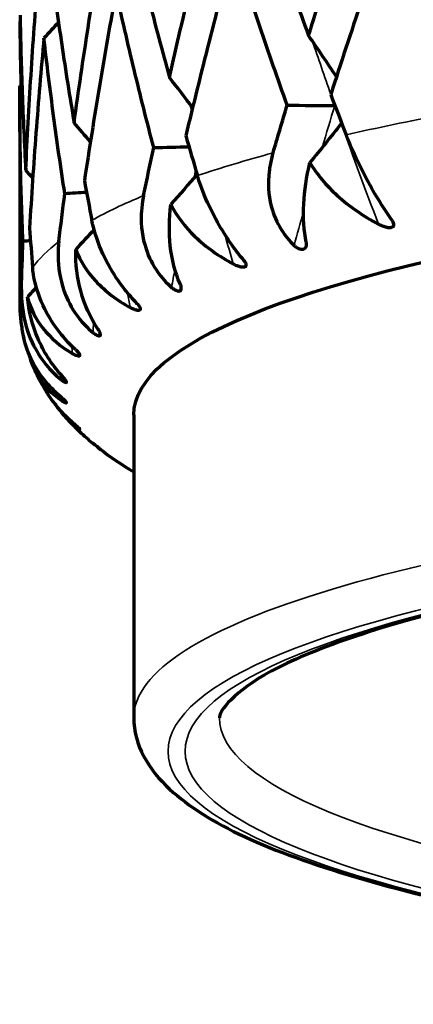
# Model space of a CAD drawing. Units: millimetres. Extents: x 235 to 913, y 130 to 548.
# Drawn here: x 558 to 562, y 430 to 439 of the extents above; entities that cross this region are included whole.
import ezdxf

# ---------------------------------------------------------------- set-up
doc = ezdxf.new("R2010")
doc.units = ezdxf.units.MM
doc.header["$LTSCALE"] = 0.75
doc.layers.add('Visible', color=7, linetype='Continuous', lineweight=70)
doc.layers.add('Visible Narrow', color=7, linetype='Continuous', lineweight=35)

msp = doc.modelspace()

# ---------------------------------------------------------------- linework, layer by layer
at = {"layer": 'Visible', "extrusion": (-1, -2e-16, 2.966e-13)}
for p, q in [((558.3975, 438.0175), (558.3975, 436.1173)), ((559.3975, 435.1325), (559.3975, 432.4736))]:
    msp.add_line(p, q, dxfattribs=at)
at = {"layer": 'Visible', "extrusion": (1.24104e-17, -2.12607e-16, -1)}
msp.add_ellipse((540.7724, 455.0006), major_axis=(-17.0766, 17.3469), ratio=0.969846, start_param=3.087272, end_param=3.095241, dxfattribs=at)
at = {"layer": 'Visible'}
for centre, major_axis, ratio, start_param, end_param in [((545.8276, 423.9718), (-5.9668, 24.0637), 0.806734, -1.15478, -1.136617), ((543.0009, 423.1215), (-8.6511, 23.2341), 0.89256, -1.247286, -1.233632), ((607.8892, 435.0827), (-45.0152, 32.1968), 0.645243, 0.770781, 0.778949), ((541.0674, 422.1989), (-13.4828, 20.8058), 0.951267, -1.44535, -1.436425), ((611.03, 436.2015), (-49.7394, 24.272), 0.710045, 0.569907, 0.578074), ((540.0858, 421.2321), (-22.1421, 11.1532), 0.981069, 4.329273, 4.332962), ((613.0003, 437.3971), (-53.6178, 13.7256), 0.750699, 0.333574, 0.341741), ((613.741, 438.6334), (-55.3352, 1.198), 0.765981, 0.072177, 0.080344)]:
    msp.add_ellipse(centre, major_axis=major_axis, ratio=ratio, start_param=start_param, end_param=end_param, dxfattribs=at)
at = {"layer": 'Visible', "extrusion": (-4.11305e-20, -2e-16, -1)}
msp.add_ellipse((540.2843, 454.0323), major_axis=(-24.3418, 0.005), ratio=0.984813, start_param=3.871819, end_param=3.872975, dxfattribs=at)
at = {"layer": 'Visible', "extrusion": (-1.00263e-17, -2.14579e-16, -1)}
msp.add_ellipse((604.4792, 434.2245), major_axis=(31.3626, 45.6035), ratio=0.74874, start_param=4.299428, end_param=4.307595, dxfattribs=at)
at = {"layer": 'Visible', "extrusion": (-6.28155e-20, -2e-16, -1)}
msp.add_ellipse((559.9577, 429.4403), major_axis=(-51.98, 0.0163), ratio=0.161794, start_param=1.585835, end_param=1.593861, dxfattribs=at)
at = {"layer": 'Visible', "extrusion": (5.60297e-18, -2.22593e-16, -1)}
msp.add_ellipse((546.375, 454.873), major_axis=(-5.7575, 23.2161), ratio=0.806707, start_param=2.580462, end_param=2.601707, dxfattribs=at)
at = {"layer": 'Visible', "extrusion": (1.58662e-29, -2e-16, -1)}
msp.add_ellipse((572.3975, 435.1325), major_axis=(13, 0), ratio=0.173648, start_param=3.141593, end_param=6.283185, dxfattribs=at)
at = {"layer": 'Visible', "extrusion": (-1.05313e-17, -2.12286e-16, -1)}
msp.add_ellipse((608.5249, 435.258), major_axis=(36.021, 42.0219), ratio=0.832146, start_param=4.127625, end_param=4.135792, dxfattribs=at)
at = {"layer": 'Visible', "extrusion": (3.61318e-19, -1.99999e-16, -1)}
msp.add_ellipse((567.8245, 429.1818), major_axis=(51.9799, 0.0939), ratio=0.161921, start_param=4.553251, end_param=4.55926, dxfattribs=at)
at = {"layer": 'Visible', "extrusion": (7.54126e-18, -2.20251e-16, -1)}
msp.add_ellipse((543.6063, 454.0402), major_axis=(-8.3473, 22.4156), ratio=0.892539, start_param=2.682708, end_param=2.698727, dxfattribs=at)
at = {"layer": 'Visible', "extrusion": (-1.04148e-17, -2.08419e-16, -1)}
msp.add_ellipse((611.4713, 436.3977), major_axis=(43.0444, 34.7939), ratio=0.892868, start_param=3.882247, end_param=3.890415, dxfattribs=at)
at = {"layer": 'Visible', "extrusion": (7.74532e-19, -1.99997e-16, -1)}
msp.add_ellipse((575.8303, 429.1645), major_axis=(51.9796, 0.2013), ratio=0.162404, start_param=4.379065, end_param=4.382942, dxfattribs=at)
at = {"layer": 'Visible', "extrusion": (1.10374e-17, -2.17031e-16, -1)}
msp.add_ellipse((541.7124, 453.1367), major_axis=(-13.0084, 20.0728), ratio=0.951251, start_param=2.89104, end_param=2.901508, dxfattribs=at)
at = {"layer": 'Visible', "extrusion": (-6.96716e-18, -2.02766e-16, -1)}
msp.add_ellipse((613.2281, 437.609), major_axis=(51.4423, 20.4254), ratio=0.929051, start_param=3.518985, end_param=3.527152, dxfattribs=at)
at = {"layer": 'Visible', "extrusion": (-7.59446e-19, -2.00004e-16, -1)}
msp.add_ellipse((583.7317, 429.3888), major_axis=(51.9792, 0.3026), ratio=0.163228, start_param=4.204862, end_param=4.206315, dxfattribs=at)
at = {"layer": 'Visible', "extrusion": (9.24135e-18, -2.04656e-16, -1)}
msp.add_ellipse((540.7508, 452.1897), major_axis=(-21.3613, 10.7624), ratio=0.98106, start_param=3.41027, end_param=3.415191, dxfattribs=at)
at = {"layer": 'Visible'}
for points, knots in [([(560.9294, 438.4615), (561.0145, 438.7353), (561.1016, 439.0089), (561.2793, 439.5556), (561.37, 439.8288), (561.4626, 440.1017)], [0.0000021, 0.0000021, 0.0000021, 0.0000021, 0.0889241, 0.0889241, 0.1778467, 0.1778467, 0.1778467, 0.1778467]), ([(560.4425, 439.8487), (560.5196, 439.6179), (560.5988, 439.3869), (560.7611, 438.9245), (560.8442, 438.6931), (560.9294, 438.4615)], [-0.1778464, -0.1778464, -0.1778464, -0.1778464, -0.0889239, -0.0889239, -0.0000018, -0.0000018, -0.0000018, -0.0000018]), ([(559.7092, 438.0945), (559.7719, 438.3705), (559.8368, 438.6465), (559.9706, 439.1979), (560.0396, 439.4735), (560.1106, 439.7489)], [0.0000021, 0.0000021, 0.0000021, 0.0000021, 0.0889241, 0.0889241, 0.1778467, 0.1778467, 0.1778467, 0.1778467]), ([(561.6729, 439.5802), (561.5777, 439.3079), (561.4842, 439.0353), (561.301, 438.4898), (561.2111, 438.2168), (561.1231, 437.9436)], [0.0000021, 0.0000021, 0.0000021, 0.0000021, 0.088858, 0.088858, 0.1777146, 0.1777146, 0.1777146, 0.1777146]), ([(562.2659, 438.1801), (562.1635, 438.4139), (562.0628, 438.6475), (561.8651, 439.1142), (561.7681, 439.3473), (561.6729, 439.5802)], [-0.1777143, -0.1777143, -0.1777143, -0.1777143, -0.0888579, -0.0888579, -0.0000018, -0.0000018, -0.0000018, -0.0000018]), ([(559.359, 439.469), (559.413, 439.2402), (559.4692, 439.0112), (559.5859, 438.553), (559.6464, 438.3238), (559.7092, 438.0945)], [-0.1778464, -0.1778464, -0.1778464, -0.1778464, -0.0889239, -0.0889239, -0.0000018, -0.0000018, -0.0000018, -0.0000018]), ([(558.8745, 437.6963), (558.913, 437.9739), (558.9536, 438.2514), (559.0395, 438.8062), (559.0846, 439.0835), (559.132, 439.3607)], [0.0000021, 0.0000021, 0.0000021, 0.0000021, 0.0889241, 0.0889241, 0.1778467, 0.1778467, 0.1778467, 0.1778467]), ([(560.2731, 439.2331), (560.1991, 438.9582), (560.127, 438.6831), (559.987, 438.1327), (559.9191, 437.8573), (559.8531, 437.5818)], [0.0000021, 0.0000021, 0.0000021, 0.0000021, 0.088858, 0.088858, 0.1777146, 0.1777146, 0.1777146, 0.1777146]), ([(560.7421, 437.8491), (560.6598, 438.0801), (560.5796, 438.3109), (560.4233, 438.7722), (560.3472, 439.0028), (560.2731, 439.2331)], [-0.1777143, -0.1777143, -0.1777143, -0.1777143, -0.0888579, -0.0888579, -0.0000018, -0.0000018, -0.0000018, -0.0000018]), ([(558.6717, 439.0624), (558.7009, 438.8349), (558.7324, 438.6072), (558.8, 438.1518), (558.8361, 437.9241), (558.8745, 437.6963)], [-0.1778464, -0.1778464, -0.1778464, -0.1778464, -0.0889239, -0.0889239, -0.0000018, -0.0000018, -0.0000018, -0.0000018]), ([(558.4508, 437.279), (558.4637, 437.5573), (558.479, 437.8357), (558.5142, 438.3923), (558.5342, 438.6707), (558.5564, 438.9489)], [0.0000021, 0.0000021, 0.0000021, 0.0000021, 0.0889241, 0.0889241, 0.1778467, 0.1778467, 0.1778467, 0.1778467]), ([(559.2418, 438.849), (559.1911, 438.5723), (559.1427, 438.2953), (559.0502, 437.7414), (559.0061, 437.4642), (558.9643, 437.1871)], [0.0000021, 0.0000021, 0.0000021, 0.0000021, 0.088858, 0.088858, 0.1777146, 0.1777146, 0.1777146, 0.1777146]), ([(559.5724, 437.4772), (559.5129, 437.706), (559.4555, 437.9348), (559.3453, 438.392), (559.2925, 438.6206), (559.2418, 438.849)], [-0.1777143, -0.1777143, -0.1777143, -0.1777143, -0.0888579, -0.0888579, -0.0000018, -0.0000018, -0.0000018, -0.0000018]), ([(558.4014, 438.6413), (558.4049, 438.4142), (558.4108, 438.1871), (558.4273, 437.733), (558.4378, 437.506), (558.4508, 437.279)], [-0.1778464, -0.1778464, -0.1778464, -0.1778464, -0.0889239, -0.0889239, -0.0000018, -0.0000018, -0.0000018, -0.0000018]), ([(558.6102, 438.4397), (558.5845, 438.1618), (558.5611, 437.8838), (558.5189, 437.3277), (558.5001, 437.0497), (558.4837, 436.7716)], [0.0000021, 0.0000021, 0.0000021, 0.0000021, 0.088858, 0.088858, 0.1777146, 0.1777146, 0.1777146, 0.1777146]), ([(558.7924, 437.0757), (558.7574, 437.303), (558.7247, 437.5304), (558.664, 437.9851), (558.6359, 438.2124), (558.6102, 438.4397)], [-0.1777143, -0.1777143, -0.1777143, -0.1777143, -0.0888579, -0.0888579, -0.0000018, -0.0000018, -0.0000018, -0.0000018]), ([(558.4258, 436.6567), (558.4163, 436.8834), (558.4093, 437.1102), (558.3999, 437.5638), (558.3975, 437.7907), (558.3975, 438.0175)], [-0.1777143, -0.1777143, -0.1777143, -0.1777143, -0.0888579, -0.0888579, -0.0000018, -0.0000018, -0.0000018, -0.0000018]), ([(561.6636, 436.8335), (561.633, 436.8773), (561.6021, 436.9241), (561.5307, 437.0383), (561.4913, 437.1058), (561.4026, 437.2689), (561.3563, 437.3628), (561.3022, 437.4849), (561.2887, 437.5164), (561.273, 437.5551), (561.2698, 437.563), (561.2653, 437.5742), (561.264, 437.5777), (561.2614, 437.5842), (561.2603, 437.5872), (561.2591, 437.5901)], [0.000001, 0.000001, 0.000001, 0.000001, 0.01792322, 0.01792322, 0.04147075, 0.04147075, 0.07376652, 0.07376652, 0.08531467, 0.08531467, 0.08825724, 0.08825724, 0.08958943, 0.08958943, 0.09072185, 0.09072185, 0.09072185, 0.09072185]), ([(560.6179, 437.4311), (560.6169, 437.4278), (560.616, 437.4244), (560.6138, 437.4167), (560.6126, 437.4124), (560.6089, 437.3988), (560.6066, 437.3896), (560.5955, 437.3434), (560.5887, 437.306), (560.572, 437.1664), (560.5768, 437.0633), (560.6211, 436.8902), (560.6508, 436.8201), (560.7228, 436.7061), (560.7598, 436.6607), (560.8021, 436.6198)], [-0.09072088, -0.09072088, -0.09072088, -0.09072088, -0.0896309, -0.0896309, -0.0882363, -0.0882363, -0.08526921, -0.08526921, -0.07346673, -0.07346673, -0.0414882, -0.0414882, -0.01792907, -0.01792907, -0.000001, -0.000001, -0.000001, -0.000001]), ([(560.9084, 436.649), (560.8883, 436.7477), (560.8811, 436.8609), (560.8936, 437.0972), (560.9111, 437.2193), (560.9408, 437.3465)], [-0.08909066, -0.08909066, -0.08909066, -0.08909066, -0.04251957, -0.04251957, -0.000001, -0.000001, -0.000001, -0.000001]), ([(560.9408, 437.3465), (561.0024, 437.242), (561.0849, 437.1446), (561.2863, 436.9614), (561.4088, 436.8767), (561.5417, 436.8061)], [0.000001, 0.000001, 0.000001, 0.000001, 0.04251959, 0.04251959, 0.08909069, 0.08909069, 0.08909069, 0.08909069]), ([(560.3624, 436.4875), (560.3263, 436.5303), (560.291, 436.5762), (560.2119, 436.688), (560.1701, 436.7544), (560.0801, 436.9148), (560.0366, 437.0073), (559.9899, 437.1278), (559.9787, 437.159), (559.9662, 437.1973), (559.9638, 437.205), (559.9603, 437.2162), (559.9592, 437.2196), (559.9573, 437.226), (559.9564, 437.229), (559.9555, 437.2319)], [0.000001, 0.000001, 0.000001, 0.000001, 0.0179232, 0.0179232, 0.04147071, 0.04147071, 0.07376663, 0.07376663, 0.0853146, 0.0853146, 0.08825715, 0.08825715, 0.08958933, 0.08958933, 0.09072174, 0.09072174, 0.09072174, 0.09072174]), ([(559.4831, 437.056), (559.4824, 437.0526), (559.4817, 437.0491), (559.4802, 437.0414), (559.4793, 437.0371), (559.4768, 437.0235), (559.4752, 437.0142), (559.468, 436.9678), (559.4643, 436.9304), (559.4589, 436.7905), (559.4717, 436.6875), (559.5289, 436.5157), (559.5636, 436.4467), (559.6431, 436.3349), (559.6829, 436.2908), (559.7276, 436.2511)], [-0.0907209, -0.0907209, -0.0907209, -0.0907209, -0.08962437, -0.08962437, -0.0882395, -0.0882395, -0.08527631, -0.08527631, -0.0735145, -0.0735145, -0.04148545, -0.04148545, -0.01792815, -0.01792815, -0.000001, -0.000001, -0.000001, -0.000001]), ([(559.803, 436.2832), (559.7599, 436.3808), (559.7307, 436.4935), (559.705, 436.7296), (559.7059, 436.852), (559.7218, 436.9798)], [-0.08909061, -0.08909061, -0.08909061, -0.08909061, -0.04251954, -0.04251954, -0.000001, -0.000001, -0.000001, -0.000001]), ([(559.7218, 436.9798), (559.7732, 436.8771), (559.846, 436.7821), (560.0293, 436.6047), (560.1434, 436.5236), (560.2697, 436.4569)], [0.000001, 0.000001, 0.000001, 0.000001, 0.04251957, 0.04251957, 0.08909065, 0.08909065, 0.08909065, 0.08909065]), ([(559.4268, 436.1076), (559.3882, 436.1474), (559.3513, 436.1899), (559.2651, 436.3005), (559.2196, 436.3694), (559.1285, 436.533), (559.089, 436.6259), (559.0526, 436.7437), (559.045, 436.7717), (559.0369, 436.8067), (559.0353, 436.8141), (559.033, 436.8247), (559.0323, 436.828), (559.0311, 436.8342), (559.0305, 436.837), (559.03, 436.8398)], [0.000001, 0.000001, 0.000001, 0.000001, 0.01710573, 0.01710573, 0.04207635, 0.04207635, 0.07500838, 0.07500838, 0.08551511, 0.08551511, 0.08835304, 0.08835304, 0.08963225, 0.08963225, 0.09072986, 0.09072986, 0.09072986, 0.09072986]), ([(561.5417, 436.8061), (561.5561, 436.7985), (561.5708, 436.7921), (561.5985, 436.7828), (561.6119, 436.7795), (561.636, 436.7762), (561.6463, 436.7761), (561.6631, 436.7793), (561.6683, 436.7825), (561.6749, 436.7896), (561.6768, 436.7942), (561.6771, 436.8044), (561.676, 436.8095), (561.6716, 436.821), (561.668, 436.8272), (561.6636, 436.8335)], [-0.0187588, -0.0187588, -0.0187588, -0.0187588, -0.01588879, -0.01588879, -0.01321576, -0.01321576, -0.01065673, -0.01065673, -0.0078829, -0.0078829, -0.00497323, -0.00497323, -0.00257204, -0.00257204, -0.000001, -0.000001, -0.000001, -0.000001]), ([(558.7407, 436.6523), (558.7403, 436.6488), (558.7399, 436.6454), (558.739, 436.6376), (558.7386, 436.6333), (558.7373, 436.6197), (558.7365, 436.6104), (558.7334, 436.5641), (558.7328, 436.5268), (558.7388, 436.3868), (558.7594, 436.2841), (558.8278, 436.114), (558.8663, 436.0461), (558.951, 435.9369), (558.9924, 435.8939), (559.038, 435.8557)], [-0.09072096, -0.09072096, -0.09072096, -0.09072096, -0.08961566, -0.08961566, -0.08824379, -0.08824379, -0.08528574, -0.08528574, -0.07357763, -0.07357763, -0.04148176, -0.04148176, -0.0179269, -0.0179269, -0.000001, -0.000001, -0.000001, -0.000001]), ([(560.8021, 436.6198), (560.8079, 436.6141), (560.8143, 436.6089), (560.8274, 436.5999), (560.8339, 436.5963), (560.8486, 436.5897), (560.8564, 436.5873), (560.8714, 436.5849), (560.8789, 436.585), (560.8925, 436.5889), (560.8977, 436.5927), (560.9062, 436.6032), (560.9089, 436.6105), (560.9113, 436.6277), (560.9107, 436.6379), (560.9084, 436.649)], [0.000001, 0.000001, 0.000001, 0.000001, 0.00248156, 0.00248156, 0.00479866, 0.00479866, 0.00768734, 0.00768734, 0.01082021, 0.01082021, 0.01418843, 0.01418843, 0.01827214, 0.01827214, 0.02267753, 0.02267753, 0.02267753, 0.02267753]), ([(559.0803, 435.8895), (559.0156, 435.9855), (558.9651, 436.097), (558.902, 436.3317), (558.8862, 436.4539), (558.888, 436.582)], [-0.08909057, -0.08909057, -0.08909057, -0.08909057, -0.04251951, -0.04251951, -0.000001, -0.000001, -0.000001, -0.000001]), ([(558.888, 436.582), (558.9275, 436.4807), (558.9884, 436.3877), (559.148, 436.2155), (559.2504, 436.1377), (559.3661, 436.0747)], [0.000001, 0.000001, 0.000001, 0.000001, 0.04251954, 0.04251954, 0.0890906, 0.0890906, 0.0890906, 0.0890906]), ([(560.2697, 436.4569), (560.2833, 436.4497), (560.297, 436.4438), (560.3222, 436.4353), (560.334, 436.4323), (560.3548, 436.4297), (560.3632, 436.4299), (560.3762, 436.4336), (560.3796, 436.437), (560.3831, 436.4442), (560.3834, 436.4488), (560.3809, 436.459), (560.3787, 436.4641), (560.372, 436.4753), (560.3676, 436.4814), (560.3624, 436.4875)], [-0.0187588, -0.0187588, -0.0187588, -0.0187588, -0.01588879, -0.01588879, -0.01321576, -0.01321576, -0.01065673, -0.01065673, -0.00788291, -0.00788291, -0.00497324, -0.00497324, -0.00257204, -0.00257204, -0.000001, -0.000001, -0.000001, -0.000001]), ([(558.8853, 435.7053), (558.8418, 435.7457), (558.801, 435.7892), (558.7139, 435.896), (558.6712, 435.9597), (558.5867, 436.1148), (558.5527, 436.2049), (558.5247, 436.3231), (558.5191, 436.3538), (558.5141, 436.3915), (558.5132, 436.3992), (558.512, 436.4102), (558.5117, 436.4136), (558.5111, 436.4199), (558.5109, 436.4228), (558.5106, 436.4257)], [0.000001, 0.000001, 0.000001, 0.000001, 0.01792316, 0.01792316, 0.04147064, 0.04147064, 0.07376715, 0.07376715, 0.0853145, 0.0853145, 0.08825699, 0.08825699, 0.08958906, 0.08958906, 0.09072149, 0.09072149, 0.09072149, 0.09072149]), ([(558.4132, 436.2324), (558.4131, 436.2289), (558.413, 436.2253), (558.4129, 436.2176), (558.4129, 436.2133), (558.4128, 436.1998), (558.4129, 436.1905), (558.4138, 436.1445), (558.4164, 436.1075), (558.4336, 435.9678), (558.4613, 435.8654), (558.5389, 435.6973), (558.5802, 435.6306), (558.6674, 435.524), (558.7092, 435.4823), (558.7544, 435.4455)], [-0.09072114, -0.09072114, -0.09072114, -0.09072114, -0.08960133, -0.08960133, -0.08825083, -0.08825083, -0.08530117, -0.08530117, -0.07367996, -0.07367996, -0.04147564, -0.04147564, -0.01792484, -0.01792484, -0.000001, -0.000001, -0.000001, -0.000001]), ([(559.7276, 436.2511), (559.7337, 436.2457), (559.7402, 436.2406), (559.7532, 436.2321), (559.7594, 436.2286), (559.7729, 436.2225), (559.7798, 436.2203), (559.7924, 436.2183), (559.7983, 436.2186), (559.8079, 436.2228), (559.8109, 436.2268), (559.8145, 436.2374), (559.8144, 436.2448), (559.8113, 436.262), (559.8079, 436.2722), (559.803, 436.2832)], [0.000001, 0.000001, 0.000001, 0.000001, 0.00248157, 0.00248157, 0.00479867, 0.00479867, 0.00768735, 0.00768735, 0.01082021, 0.01082021, 0.01418841, 0.01418841, 0.0182721, 0.0182721, 0.02267746, 0.02267746, 0.02267746, 0.02267746]), ([(558.3975, 436.1173), (558.3975, 436.0963), (558.398, 436.0752), (558.3999, 436.0332), (558.4013, 436.0123), (558.4051, 435.9705), (558.4075, 435.9497), (558.4131, 435.9084), (558.4163, 435.8879), (558.4237, 435.8472), (558.4279, 435.8271), (558.4324, 435.8071)], [1.57079667, 1.57079667, 1.57079667, 1.57079667, 1.57867509, 1.57867509, 1.58655351, 1.58655351, 1.59443193, 1.59443193, 1.60231035, 1.60231035, 1.61018877, 1.61018877, 1.61018877, 1.61018877]), ([(558.7623, 435.48), (558.6778, 435.5738), (558.6077, 435.6834), (558.5091, 435.9157), (558.4772, 436.0372), (558.4647, 436.1651)], [-0.08909052, -0.08909052, -0.08909052, -0.08909052, -0.04251948, -0.04251948, -0.000001, -0.000001, -0.000001, -0.000001]), ([(558.4647, 436.1651), (558.491, 436.0647), (558.5382, 435.9734), (558.6693, 435.8056), (558.7569, 435.7307), (558.8585, 435.671)], [0.000001, 0.000001, 0.000001, 0.000001, 0.04251951, 0.04251951, 0.08909055, 0.08909055, 0.08909055, 0.08909055]), ([(559.3661, 436.0747), (559.3792, 436.0676), (559.392, 436.0619), (559.4147, 436.054), (559.425, 436.0514), (559.4406, 436.05), (559.4468, 436.0505), (559.4545, 436.0546), (559.4562, 436.0579), (559.4561, 436.066), (559.4546, 436.0707), (559.4491, 436.0807), (559.4458, 436.0856), (559.4374, 436.0962), (559.4324, 436.1019), (559.4268, 436.1076)], [-0.02329845, -0.02329845, -0.02329845, -0.02329845, -0.01866724, -0.01866724, -0.01437668, -0.01437668, -0.01086758, -0.01086758, -0.00766343, -0.00766343, -0.00477723, -0.00477723, -0.00247044, -0.00247044, -0.000001, -0.000001, -0.000001, -0.000001]), ([(559.038, 435.8557), (559.0443, 435.8504), (559.0508, 435.8456), (559.0631, 435.8374), (559.0688, 435.8341), (559.0808, 435.8283), (559.0866, 435.8264), (559.0964, 435.8248), (559.1006, 435.8252), (559.1059, 435.8296), (559.1066, 435.8336), (559.1051, 435.8443), (559.1023, 435.8517), (559.0937, 435.8687), (559.0876, 435.8787), (559.0803, 435.8895)], [0.000001, 0.000001, 0.000001, 0.000001, 0.00248157, 0.00248157, 0.00479868, 0.00479868, 0.00768736, 0.00768736, 0.01082021, 0.01082021, 0.01418838, 0.01418838, 0.01827205, 0.01827205, 0.02267739, 0.02267739, 0.02267739, 0.02267739]), ([(558.7544, 435.2928), (558.7092, 435.3318), (558.6674, 435.374), (558.5802, 435.4782), (558.539, 435.5406), (558.4718, 435.6723), (558.4476, 435.7402), (558.4324, 435.8071)], [0.000001, 0.000001, 0.000001, 0.000001, 0.01792313, 0.01792313, 0.04147059, 0.04147059, 0.06612014, 0.06612014, 0.06612014, 0.06612014]), ([(558.8585, 435.671), (558.8695, 435.6646), (558.8799, 435.6594), (558.8978, 435.6522), (558.9056, 435.6499), (558.9178, 435.6482), (558.9219, 435.6489), (558.9262, 435.653), (558.9257, 435.6565), (558.9227, 435.6637), (558.9199, 435.6683), (558.9121, 435.6781), (558.9078, 435.683), (558.8975, 435.6938), (558.8915, 435.6995), (558.8853, 435.7053)], [-0.0187588, -0.0187588, -0.0187588, -0.0187588, -0.01588879, -0.01588879, -0.01321576, -0.01321576, -0.01065674, -0.01065674, -0.00788292, -0.00788292, -0.00497326, -0.00497326, -0.00257205, -0.00257205, -0.000001, -0.000001, -0.000001, -0.000001]), ([(558.4788, 435.6637), (558.4954, 435.5945), (558.5217, 435.5308), (558.6077, 435.3876), (558.6778, 435.3151), (558.7623, 435.2582)], [0.01139696, 0.01139696, 0.01139696, 0.01139696, 0.04251948, 0.04251948, 0.0890905, 0.0890905, 0.0890905, 0.0890905]), ([(558.5161, 435.5516), (558.5225, 435.5366), (558.5292, 435.5219), (558.5429, 435.4928), (558.5499, 435.4785), (558.5643, 435.4503), (558.5716, 435.4364), (558.5867, 435.409), (558.5943, 435.3955), (558.6099, 435.3689), (558.6178, 435.3559), (558.6259, 435.343)], [1.64572075, 1.64572075, 1.64572075, 1.64572075, 1.65238397, 1.65238397, 1.65904719, 1.65904719, 1.66571041, 1.66571041, 1.67237362, 1.67237362, 1.67903684, 1.67903684, 1.67903684, 1.67903684]), ([(558.7544, 435.4455), (558.7607, 435.4404), (558.7668, 435.4357), (558.7782, 435.4279), (558.7833, 435.4248), (558.7933, 435.4194), (558.7978, 435.4176), (558.8046, 435.4162), (558.8068, 435.4167), (558.8077, 435.4212), (558.806, 435.4252), (558.7995, 435.4358), (558.7941, 435.443), (558.7803, 435.4597), (558.7718, 435.4695), (558.7623, 435.48)], [0.000001, 0.000001, 0.000001, 0.000001, 0.00248158, 0.00248158, 0.00479869, 0.00479869, 0.00768737, 0.00768737, 0.0108202, 0.0108202, 0.01418836, 0.01418836, 0.018272, 0.018272, 0.02267731, 0.02267731, 0.02267731, 0.02267731]), ([(558.7623, 435.2582), (558.7714, 435.2521), (558.7797, 435.2472), (558.7931, 435.2404), (558.7985, 435.2383), (558.8058, 435.237), (558.8075, 435.2377), (558.8071, 435.2419), (558.8046, 435.2453), (558.7986, 435.2524), (558.7942, 435.2569), (558.7842, 435.2665), (558.779, 435.2712), (558.7673, 435.2816), (558.7609, 435.2872), (558.7544, 435.2928)], [-0.01875879, -0.01875879, -0.01875879, -0.01875879, -0.01588879, -0.01588879, -0.01321576, -0.01321576, -0.01065674, -0.01065674, -0.00788292, -0.00788292, -0.00497326, -0.00497326, -0.00257205, -0.00257205, -0.000001, -0.000001, -0.000001, -0.000001]), ([(558.7065, 435.2286), (558.7244, 435.2027), (558.7433, 435.1777), (558.801, 435.1088), (558.8418, 435.0684), (558.8853, 435.0329)], [-0.02747441, -0.02747441, -0.02747441, -0.02747441, -0.01792302, -0.01792302, -0.000001, -0.000001, -0.000001, -0.000001]), ([(558.7602, 435.1576), (558.7775, 435.1367), (558.7951, 435.1164), (558.8308, 435.077), (558.8488, 435.0578), (558.8854, 435.0205), (558.9038, 435.0023), (558.9412, 434.967), (558.96, 434.9498), (558.998, 434.9161), (559.0172, 434.8998), (559.0366, 434.8837)], [1.71373952, 1.71373952, 1.71373952, 1.71373952, 1.72649736, 1.72649736, 1.7392552, 1.7392552, 1.75201304, 1.75201304, 1.76477088, 1.76477088, 1.77752872, 1.77752872, 1.77752872, 1.77752872]), ([(558.8853, 435.0329), (558.8913, 435.028), (558.8971, 435.0235), (558.9071, 435.016), (558.9114, 435.0131), (558.9192, 435.0079), (558.9222, 435.0062), (558.9257, 435.005), (558.926, 435.0056), (558.9225, 435.01), (558.9184, 435.014), (558.9072, 435.0243), (558.8992, 435.0313), (558.8807, 435.0475), (558.8699, 435.057), (558.8585, 435.0672)], [0.000001, 0.000001, 0.000001, 0.000001, 0.00248158, 0.00248158, 0.0047987, 0.0047987, 0.00768738, 0.00768738, 0.0108202, 0.0108202, 0.01418833, 0.01418833, 0.01827195, 0.01827195, 0.02267724, 0.02267724, 0.02267724, 0.02267724]), ([(559.0803, 434.8487), (559.0873, 434.8428), (559.0932, 434.8382), (559.1017, 434.8317), (559.1046, 434.8297), (559.1067, 434.8286), (559.106, 434.8293), (559.101, 434.8334), (559.0966, 434.8368), (559.0876, 434.8436), (559.0819, 434.8479), (559.0699, 434.8572), (559.064, 434.8617), (559.0512, 434.8718), (559.0446, 434.8771), (559.038, 434.8825)], [-0.01875879, -0.01875879, -0.01875879, -0.01875879, -0.01588879, -0.01588879, -0.01321576, -0.01321576, -0.01065674, -0.01065674, -0.00788293, -0.00788293, -0.00497327, -0.00497327, -0.00257206, -0.00257206, -0.000001, -0.000001, -0.000001, -0.000001]), ([(584.6475, 432.4736), (584.6475, 432.5208), (584.5588, 432.6863), (583.8593, 433.0601), (583.3466, 433.2441), (581.9728, 433.5936), (581.0832, 433.7585), (579.0306, 434.036), (577.8625, 434.1477), (575.3751, 434.3029), (574.0554, 434.3459), (571.4026, 434.3582), (570.0698, 434.3273), (567.5294, 434.1946), (566.322, 434.0929), (564.1599, 433.8302), (563.2042, 433.6693), (561.6542, 433.3102), (561.0531, 433.1104), (560.3075, 432.734), (560.1649, 432.553), (560.1482, 432.4868), (560.1475, 432.4801), (560.1475, 432.4736)], [4.712389, 4.712389, 4.712389, 4.712389, 5.026548, 5.026548, 5.311293, 5.311293, 5.621648, 5.621648, 5.938282, 5.938282, 6.256589, 6.256589, 6.575298, 6.575298, 6.893728, 6.893728, 7.210792, 7.210792, 7.522694, 7.522694, 7.810171, 7.810171, 7.853982, 7.853982, 7.853982, 7.853982]), ([(559.3975, 432.4736), (559.3975, 432.2307), (559.529, 432.0158), (560.0481, 431.5348), (560.5921, 431.2977), (562.0783, 430.8559), (563.0068, 430.6634), (565.1386, 430.3461), (566.3322, 430.22), (568.8785, 430.041), (570.2296, 429.9876), (572.9577, 429.9577), (574.3342, 429.9811), (576.9769, 430.1023), (578.2425, 430.2002), (580.5396, 430.4614), (581.5696, 430.6248), (583.3025, 431.0059), (583.9984, 431.2219), (585.0195, 431.7218), (585.3975, 432.0267), (585.3975, 432.4736)], [1.570796, 1.570796, 1.570796, 1.570796, 1.756035, 1.756035, 2.099527, 2.099527, 2.432969, 2.432969, 2.756809, 2.756809, 3.078597, 3.078597, 3.399882, 3.399882, 3.721369, 3.721369, 4.044066, 4.044066, 4.371521, 4.371521, 4.712389, 4.712389, 4.712389, 4.712389])]:
    msp.add_open_spline(points, degree=3, knots=knots, dxfattribs=at)
for points in [[(558.4014, 438.526), (558.4017, 438.5452), (558.402, 438.5644), (558.4024, 438.5836)], [(558.4101, 438.0314), (558.4064, 438.1963), (558.4035, 438.3612), (558.4014, 438.526)], [(561.1592, 437.8477), (561.1593, 437.8477), (561.1595, 437.8477), (561.1597, 437.8477)], [(561.2192, 437.6931), (561.2181, 437.6915), (561.217, 437.69), (561.2159, 437.6886)], [(558.8585, 435.0672), (558.7689, 435.1473), (558.6902, 435.2402), (558.6259, 435.343)], [(559.038, 434.8825), (559.0375, 434.8829), (559.0371, 434.8833), (559.0366, 434.8837)], [(559.0755, 434.8529), (559.0771, 434.8515), (559.0787, 434.8501), (559.0803, 434.8487)], [(559.0943, 434.8374), (559.1912, 434.7619), (559.2921, 434.6942), (559.3975, 434.6311)]]:
    msp.add_open_spline(points, degree=3, dxfattribs=at)
at = {"layer": 'Visible Narrow', "extrusion": (1.00208e-17, -2.07037e-16, -1)}
msp.add_ellipse((609.7233, 434.8462), major_axis=(-46.3319, 32.534), ratio=0.66038, start_param=-0.746594, end_param=-0.736121, dxfattribs=at)
at = {"layer": 'Visible Narrow', "extrusion": (7.84308e-18, -2.0368e-16, -1)}
msp.add_ellipse((612.8507, 436.0278), major_axis=(-51.2525, 24.0476), ratio=0.722851, start_param=-0.535684, end_param=-0.534238, dxfattribs=at)
at = {"layer": 'Visible Narrow', "extrusion": (-9.63802e-18, -2.14626e-16, -1)}
for start_param, end_param in [(4.324337, 4.331441), (4.307748, 4.313426)]:
    msp.add_ellipse((604.8439, 433.9165), major_axis=(30.7149, 46.6112), ratio=0.745669, start_param=start_param, end_param=end_param, dxfattribs=at)
at = {"layer": 'Visible Narrow', "extrusion": (1.00207e-17, -2.07037e-16, -1)}
msp.add_ellipse((609.7233, 434.8462), major_axis=(-46.3319, 32.534), ratio=0.66038, start_param=-0.748817, end_param=-0.748367, dxfattribs=at)
at = {"layer": 'Visible Narrow'}
for centre, major_axis, start_param, end_param in [((572.3975, 436.1173), (-14, 0), -0.745463, -0.6508), ((572.3975, 436.1173), (-14, 0), -0.570931, -0.476267), ((572.3975, 436.1173), (-14, 0), -0.396398, -0.301734), ((572.3975, 436.1173), (-14, 0), -0.221865, -0.127201), ((572.3975, 436.1173), (14, 0), 3.094261, 3.141593), ((572.3975, 432.4736), (13, 0), 0, 3.141593), ((572.3975, 432.1781), (-12.7, 0), 1.570796326794915, 7.853981633974501)]:
    msp.add_ellipse(centre, major_axis=major_axis, ratio=0.173648, start_param=start_param, end_param=end_param, dxfattribs=at)
at = {"layer": 'Visible Narrow', "extrusion": (1.00198e-17, -2.07036e-16, -1)}
msp.add_ellipse((609.048, 434.8877), major_axis=(-45.6876, 32.0824), ratio=0.660373, start_param=-0.772521, end_param=-0.752454, dxfattribs=at)
at = {"layer": 'Visible Narrow', "extrusion": (-1.07025e-17, -2.13133e-16, -1)}
for start_param, end_param in [(4.160226, 4.161604), (4.14183, 4.144805)]:
    msp.add_ellipse((609.0288, 434.9659), major_axis=(35.2644, 43.2716), ratio=0.830781, start_param=start_param, end_param=end_param, dxfattribs=at)
at = {"layer": 'Visible Narrow', "extrusion": (9.03463e-18, -2.04239e-16, -1)}
msp.add_ellipse((612.1157, 436.0479), major_axis=(-50.5398, 23.7143), ratio=0.722846, start_param=-0.566372, end_param=-0.560409, dxfattribs=at)
at = {"layer": 'Visible Narrow', "extrusion": (4.85317e-18, -2.01125e-16, -1)}
msp.add_ellipse((613.9766, 437.283), major_axis=(-54.3842, 12.6094), ratio=0.760766, start_param=-0.323765, end_param=-0.320807, dxfattribs=at)
at = {"layer": 'Visible Narrow', "extrusion": (-1.10359e-17, -2.09508e-16, -1)}
msp.add_ellipse((612.1006, 436.1256), major_axis=(42.2912, 36.4344), ratio=0.893239, start_param=3.90377, end_param=3.90541, dxfattribs=at)
at = {"layer": 'Visible Narrow', "extrusion": (-2.78746e-19, -2.00002e-16, -1)}
msp.add_ellipse((614.5741, 438.5554), major_axis=(55.8253, 0.4222), ratio=0.772983, start_param=3.084487, end_param=3.085999, dxfattribs=at)
at = {"layer": 'Visible Narrow', "extrusion": (-8.4434e-18, -2.03704e-16, -1)}
msp.add_ellipse((613.9662, 437.3603), major_axis=(51.118, 22.4266), ratio=0.931144, start_param=3.545506, end_param=3.546315, dxfattribs=at)
at = {"layer": 'Visible Narrow', "extrusion": (-5.62518e-18, -2.01389e-16, -1)}
msp.add_ellipse((613.8902, 439.8266), major_axis=(54.1991, 13.3827), ratio=0.759125, start_param=3.350278, end_param=3.350907, dxfattribs=at)
at = {"layer": 'Visible Narrow', "extrusion": (6.35342e-19, -2.00009e-16, -1)}
msp.add_ellipse((614.5686, 438.6325), major_axis=(-55.8151, 0.8227), ratio=0.943345, start_param=-0.084032, end_param=-0.083817, dxfattribs=at)
at = {"layer": 'Visible Narrow', "extrusion": (-1.22247e-29, -2e-16, -1)}
msp.add_ellipse((572.3975, 432.1781), major_axis=(-12.55, 0), ratio=0.173648, start_param=1.570796326794877, end_param=7.853981633974462, dxfattribs=at)
at = {"layer": 'Visible Narrow', "extrusion": (-1.77306e-29, -2e-16, -1)}
msp.add_ellipse((572.3975, 432.4736), major_axis=(-12.25, 0), ratio=0.173648, start_param=3.141593, end_param=6.283185, dxfattribs=at)

doc.saveas('drawing.dxf')
